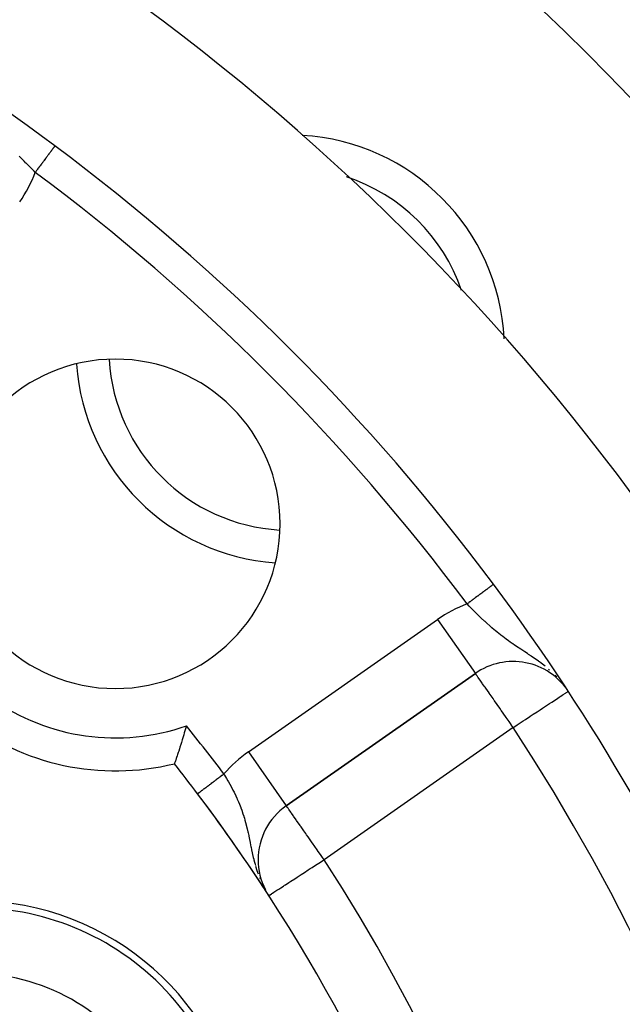
# Model space of a CAD drawing. Extents: x 24 to 1164, y -670 to 196.
# Drawn here: x 481 to 499, y -197 to -167 of the extents above; entities that cross this region are included whole.
import ezdxf

# ---------------------------------------------------------------- set-up
doc = ezdxf.new("R2010")
doc.units = 0
doc.linetypes.add('DASHED', pattern=[11.05, 8.7, -2.35])
doc.layers.get('0').update_dxf_attribs({"linetype": 'CONTINUOUS'})
doc.layers.add('NEVIDI', color=4, linetype='DASHED')

msp = doc.modelspace()

# ---------------------------------------------------------------- linework, layer by layer
at = {"color": 2}
for p, q in [((488.748574, -190.90022), (494.485892, -186.882907)), ((494.485892, -186.882907), (488.748574, -190.90022)), ((497.203978, -187.278833), (497.119879, -187.17097)), ((485.683085, -188.596134), (485.655258, -188.690667)), ((485.700888, -188.534772), (485.683085, -188.596134)), ((485.718318, -188.473967), (485.700888, -188.534772)), ((485.592335, -188.898933), (485.565591, -188.985349)), ((485.609882, -188.841573), (485.592335, -188.898933)), ((485.637407, -188.750491), (485.609882, -188.841573)), ((485.655258, -188.690667), (485.637407, -188.750491)), ((485.507735, -189.16814), (485.484279, -189.240712)), ((485.523458, -189.119018), (485.507735, -189.16814)), ((485.54881, -189.038952), (485.523458, -189.119018)), ((485.565591, -188.985349), (485.54881, -189.038952)), ((485.393415, -189.514323), (485.385225, -189.538453)), ((485.407998, -189.47114), (485.393415, -189.514323)), ((485.418484, -189.439922), (485.407998, -189.47114)), ((485.43645, -189.386114), (485.418484, -189.439922)), ((485.448989, -189.348315), (485.43645, -189.386114)), ((485.469955, -189.284617), (485.448989, -189.348315)), ((485.484279, -189.240712), (485.469955, -189.284617)), ((485.358893, -189.615512), (485.35626, -189.623153)), ((485.361932, -189.606657), (485.358893, -189.615512)), ((485.368731, -189.586784), (485.361932, -189.606657)), ((485.374408, -189.570178), (485.368731, -189.586784)), ((485.385225, -189.538453), (485.374408, -189.570178)), ((487.895727, -192.538524), (487.893489, -192.538524)), ((487.97672, -193.258238), (487.980443, -193.263942)), ((488.059225, -193.38368), (488.061781, -193.387606)), ((488.073223, -193.379085), (488.092838, -193.415227)), ((488.098861, -193.426326), (488.120042, -193.465356))]:
    msp.add_line(p, q, dxfattribs=at)
for centre, radius, start, end in [((442.905325, -223.000009), 80, 270, 90), ((442.905325, -223.000009), 70, 9.898594, 170.101406), ((442.905325, -223.000009), 65, 53.323993, 82.704649), ((488.867265, -177.038068), 6.5, 2.786301, 86.759593), ((442.905325, -223.000009), 65, 36.676007, 53.323993), ((488.867265, -177.038068), 6.5, 137.994192, 138.003905), ((483.563965, -182.341369), 5, 0, 180), ((488.867265, -177.038068), 6.5, 183.99956, 266.038604), ((483.563965, -182.341369), 7.5, 180, 283.823164), ((483.563965, -182.341369), 5, 180, 360), ((442.905325, -223.000009), 65, 9.923787, 36.676007), ((495.633045, -188.521211), 2, 33.180781, 125), ((442.905325, -223.000009), 54, 36.95256, 38.175436), ((442.905325, -223.000009), 54, 0, 36.95256), ((442.905325, -223.000009), 54, 33.255797, 36.95256), ((489.895727, -192.538524), 2, 125, 180), ((489.895727, -192.538524), 2, 180, 207.049009), ((442.905325, -223.000009), 54, 33.103382, 33.165518), ((442.905325, -223.000009), 54, 32.953287, 33.102194), ((479.278392, -202.000009), 8, 0, 96.002385), ((479.278392, -202.000009), 8.209525, 0, 81.969047)]:
    msp.add_arc(centre, radius, start, end, dxfattribs=at)
at = {"layer": 'NEVIDI', "color": 7, "linetype": 'CONTINUOUS'}
for p, q in [((481.642063, -170.985245), (481.630785, -171.000388)), ((481.644545, -170.981912), (481.642063, -170.985245)), ((481.655038, -170.967822), (481.644545, -170.981912)), ((481.657348, -170.964721), (481.655038, -170.967822)), ((481.667047, -170.951696), (481.657348, -170.964721)), ((481.669147, -170.948877), (481.667047, -170.951696)), ((481.669731, -170.948093), (481.669147, -170.948877)), ((481.67804, -170.936935), (481.669731, -170.948093)), ((481.67997, -170.934343), (481.67804, -170.936935)), ((481.688015, -170.923542), (481.67997, -170.934343)), ((481.689758, -170.921201), (481.688015, -170.923542)), ((481.696952, -170.91154), (481.689758, -170.921201)), ((481.69848, -170.909488), (481.696952, -170.91154)), ((481.699649, -170.907919), (481.69848, -170.909488)), ((481.7048, -170.901003), (481.699649, -170.907919)), ((481.706138, -170.899206), (481.7048, -170.901003)), ((481.711572, -170.89191), (481.706138, -170.899206)), ((481.712714, -170.890376), (481.711572, -170.89191)), ((481.717265, -170.884265), (481.712714, -170.890376)), ((481.718205, -170.883003), (481.717265, -170.884265)), ((481.719353, -170.881462), (481.718205, -170.883003)), ((481.721851, -170.878107), (481.719353, -170.881462)), ((481.72258, -170.877128), (481.721851, -170.878107)), ((481.725329, -170.873437), (481.72258, -170.877128)), ((481.725854, -170.872732), (481.725329, -170.873437)), ((481.727693, -170.870263), (481.725854, -170.872732)), ((481.728005, -170.869844), (481.727693, -170.870263)), ((481.728474, -170.869214), (481.728005, -170.869844)), ((480.701269, -171.23819), (480.642168, -171.175514)), ((480.791901, -171.33241), (480.701269, -171.23819)), ((481.419975, -171.283458), (481.401316, -171.308514)), ((481.424194, -171.277793), (481.419975, -171.283458)), ((481.442374, -171.253383), (481.424194, -171.277793)), ((481.44648, -171.247868), (481.442374, -171.253383)), ((481.461193, -171.228112), (481.44648, -171.247868)), ((481.464174, -171.224109), (481.461193, -171.228112)), ((481.468177, -171.218734), (481.464174, -171.224109)), ((481.485426, -171.195573), (481.468177, -171.218734)), ((481.489309, -171.190359), (481.485426, -171.195573)), ((481.505989, -171.167962), (481.489309, -171.190359)), ((481.509736, -171.16293), (481.505989, -171.167962)), ((481.524931, -171.142526), (481.509736, -171.16293)), ((481.525828, -171.141323), (481.524931, -171.142526)), ((481.529439, -171.136474), (481.525828, -171.141323)), ((481.544929, -171.115674), (481.529439, -171.136474)), ((481.548397, -171.111016), (481.544929, -171.115674)), ((481.563268, -171.091048), (481.548397, -171.111016)), ((481.566575, -171.086608), (481.563268, -171.091048)), ((481.58081, -171.067494), (481.566575, -171.086608)), ((481.581596, -171.066438), (481.58081, -171.067494)), ((481.583879, -171.063372), (481.581596, -171.066438)), ((481.597443, -171.04516), (481.583879, -171.063372)), ((481.60044, -171.041135), (481.597443, -171.04516)), ((481.613229, -171.023963), (481.60044, -171.041135)), ((481.616056, -171.020166), (481.613229, -171.023963)), ((481.628138, -171.003942), (481.616056, -171.020166)), ((481.630122, -171.001279), (481.628138, -171.003942)), ((481.630785, -171.000388), (481.630122, -171.001279)), ((480.847802, -171.389511), (480.791901, -171.33241)), ((480.852076, -171.393847), (480.847802, -171.389511)), ((480.943662, -171.48587), (480.852076, -171.393847)), ((481.005294, -171.546906), (480.943662, -171.48587)), ((481.057992, -171.598599), (481.005294, -171.546906)), ((481.199141, -171.579989), (481.178106, -171.608235)), ((481.203883, -171.573622), (481.199141, -171.579989)), ((481.22482, -171.545508), (481.203883, -171.573622)), ((481.229567, -171.539134), (481.22482, -171.545508)), ((481.239484, -171.525818), (481.229567, -171.539134)), ((481.250313, -171.511277), (481.239484, -171.525818)), ((481.255037, -171.504933), (481.250313, -171.511277)), ((481.275609, -171.47731), (481.255037, -171.504933)), ((481.280296, -171.471017), (481.275609, -171.47731)), ((481.300586, -171.443772), (481.280296, -171.471017)), ((481.305219, -171.437551), (481.300586, -171.443772)), ((481.317181, -171.421489), (481.305219, -171.437551)), ((481.325247, -171.410658), (481.317181, -171.421489)), ((481.32981, -171.40453), (481.325247, -171.410658)), ((481.34962, -171.37793), (481.32981, -171.40453)), ((481.354116, -171.371892), (481.34962, -171.37793)), ((481.373549, -171.345798), (481.354116, -171.371892)), ((481.37793, -171.339916), (481.373549, -171.345798)), ((481.391516, -171.321673), (481.37793, -171.339916)), ((481.397003, -171.314305), (481.391516, -171.321673)), ((481.401316, -171.308514), (481.397003, -171.314305)), ((481.098291, -171.637851), (481.057992, -171.598599)), ((481.131839, -171.670362), (481.098291, -171.637851)), ((481.147425, -171.649432), (481.131843, -171.670356)), ((481.152229, -171.642981), (481.147425, -171.649432)), ((481.159884, -171.632704), (481.152229, -171.642981)), ((481.173289, -171.614703), (481.159884, -171.632704)), ((481.178106, -171.608235), (481.173289, -171.614703)), ((494.677117, -184.444218), (494.672511, -184.447648)), ((494.677773, -184.443729), (494.677117, -184.444218)), ((494.701033, -184.426407), (494.677773, -184.443729)), ((494.706143, -184.422601), (494.701033, -184.426407)), ((494.728668, -184.405826), (494.706143, -184.422601)), ((494.733624, -184.402135), (494.728668, -184.405826)), ((494.755388, -184.385927), (494.733624, -184.402135)), ((494.760155, -184.382377), (494.755388, -184.385927)), ((494.762737, -184.380454), (494.760155, -184.382377)), ((494.781129, -184.366758), (494.762737, -184.380454)), ((494.785715, -184.363342), (494.781129, -184.366758)), ((494.805838, -184.348356), (494.785715, -184.363342)), ((494.810267, -184.345057), (494.805838, -184.348356)), ((494.82957, -184.330682), (494.810267, -184.345057)), ((494.833775, -184.327551), (494.82957, -184.330682)), ((494.838806, -184.323804), (494.833775, -184.327551)), ((494.852169, -184.313852), (494.838806, -184.323804)), ((494.856168, -184.310874), (494.852169, -184.313852)), ((494.873595, -184.297896), (494.856168, -184.310874)), ((494.877413, -184.295052), (494.873595, -184.297896)), ((494.89381, -184.282841), (494.877413, -184.295052)), ((494.897473, -184.280113), (494.89381, -184.282841)), ((494.904057, -184.27521), (494.897473, -184.280113)), ((494.912861, -184.268653), (494.904057, -184.27521)), ((494.916312, -184.266083), (494.912861, -184.268653)), ((494.93072, -184.255353), (494.916312, -184.266083)), ((494.933888, -184.252993), (494.93072, -184.255353)), ((494.947191, -184.243086), (494.933888, -184.252993)), ((494.950153, -184.240881), (494.947191, -184.243086)), ((494.957242, -184.235601), (494.950153, -184.240881)), ((494.962455, -184.231718), (494.957242, -184.235601)), ((494.965096, -184.229752), (494.962455, -184.231718)), ((494.976269, -184.221431), (494.965096, -184.229752)), ((494.978688, -184.21963), (494.976269, -184.221431)), ((494.988786, -184.21211), (494.978688, -184.21963)), ((494.99091, -184.210528), (494.988786, -184.21211)), ((494.997424, -184.205677), (494.99091, -184.210528)), ((494.999809, -184.203901), (494.997424, -184.205677)), ((495.001725, -184.202474), (494.999809, -184.203901)), ((495.009479, -184.196699), (495.001725, -184.202474)), ((495.011119, -184.195478), (495.009479, -184.196699)), ((495.017719, -184.190564), (495.011119, -184.195478)), ((495.01907, -184.189558), (495.017719, -184.190564)), ((495.023822, -184.186019), (495.01907, -184.189558)), ((495.024503, -184.185512), (495.023822, -184.186019)), ((495.025583, -184.184708), (495.024503, -184.185512)), ((495.029837, -184.181541), (495.025583, -184.184708)), ((495.030646, -184.180939), (495.029837, -184.181541)), ((495.033703, -184.178663), (495.030646, -184.180939)), ((495.03425, -184.178256), (495.033703, -184.178663)), ((495.037007, -184.176205), (495.03425, -184.178256)), ((494.283646, -184.737243), (494.272652, -184.74543)), ((494.290131, -184.732414), (494.283646, -184.737243)), ((494.318051, -184.711622), (494.290131, -184.732414)), ((494.324512, -184.70681), (494.318051, -184.711622)), ((494.352285, -184.686127), (494.324512, -184.70681)), ((494.35869, -184.681357), (494.352285, -184.686127)), ((494.379523, -184.665843), (494.35869, -184.681357)), ((494.386248, -184.660835), (494.379523, -184.665843)), ((494.392613, -184.656095), (494.386248, -184.660835)), ((494.420101, -184.635624), (494.392613, -184.656095)), ((494.426246, -184.631048), (494.420101, -184.635624)), ((494.45351, -184.610743), (494.426246, -184.631048)), ((494.45956, -184.606238), (494.45351, -184.610743)), ((494.483886, -184.588122), (494.45956, -184.606238)), ((494.486363, -184.586277), (494.483886, -184.588122)), ((494.492491, -184.581714), (494.486363, -184.586277)), ((494.518874, -184.562066), (494.492491, -184.581714)), ((494.524943, -184.557546), (494.518874, -184.562066)), ((494.550871, -184.538236), (494.524943, -184.557546)), ((494.556827, -184.533801), (494.550871, -184.538236)), ((494.582393, -184.514761), (494.556827, -184.533801)), ((494.583638, -184.513834), (494.582393, -184.514761)), ((494.588078, -184.510528), (494.583638, -184.513834)), ((494.613146, -184.491859), (494.588078, -184.510528)), ((494.618675, -184.487741), (494.613146, -184.491859)), ((494.643172, -184.469498), (494.618675, -184.487741)), ((494.648589, -184.465464), (494.643172, -184.469498)), ((494.672511, -184.447648), (494.648589, -184.465464)), ((494.249163, -184.762923), (494.234975, -184.773489)), ((494.297474, -184.83785), (494.234975, -184.773489)), ((494.255648, -184.758094), (494.249163, -184.762923)), ((494.272652, -184.74543), (494.255648, -184.758094)), ((494.358485, -184.900097), (494.297474, -184.83785)), ((494.402118, -184.944224), (494.358485, -184.900097)), ((494.449924, -184.992171), (494.402118, -184.944224)), ((494.511487, -185.053258), (494.449924, -184.992171)), ((487.601421, -189.261916), (493.338739, -185.244603)), ((493.338739, -185.244603), (494.485892, -186.882907)), ((494.604454, -185.143992), (494.511487, -185.053258)), ((494.613879, -185.153083), (494.604454, -185.143992)), ((494.667143, -185.204064), (494.613879, -185.153083)), ((494.762437, -185.293527), (494.667143, -185.204064)), ((494.779053, -185.308886), (494.762437, -185.293527)), ((494.826251, -185.35211), (494.779053, -185.308886)), ((494.832456, -185.357747), (494.826251, -185.35211)), ((494.922273, -185.438122), (494.832456, -185.357747)), ((494.987051, -185.494627), (494.922273, -185.438122)), ((495.058322, -185.555342), (494.987051, -185.494627)), ((495.084751, -185.577465), (495.058322, -185.555342)), ((495.151057, -185.632033), (495.084751, -185.577465)), ((495.251278, -185.711979), (495.151057, -185.632033)), ((495.263542, -185.721554), (495.251278, -185.711979)), ((495.294428, -185.745471), (495.263542, -185.721554)), ((495.320378, -185.765353), (495.294428, -185.745471)), ((495.424797, -185.843459), (495.320378, -185.765353)), ((495.495556, -185.894755), (495.424797, -185.843459)), ((495.544236, -185.929353), (495.495556, -185.894755)), ((495.602756, -185.970269), (495.544236, -185.929353)), ((495.626546, -185.986703), (495.602756, -185.970269)), ((495.676487, -186.020858), (495.626546, -185.986703)), ((495.7885, -186.096137), (495.676487, -186.020858)), ((495.81257, -186.112137), (495.7885, -186.096137)), ((495.86523, -186.146996), (495.81257, -186.112137)), ((495.928604, -186.188777), (495.86523, -186.146996)), ((495.982579, -186.224305), (495.928604, -186.188777)), ((496.063303, -186.277539), (495.982579, -186.224305)), ((496.103252, -186.304037), (496.063303, -186.277539)), ((496.186485, -186.359814), (496.103252, -186.304037)), ((496.193982, -186.364886), (496.186485, -186.359814)), ((496.271235, -186.417719), (496.193982, -186.364886)), ((496.399813, -186.508687), (496.271235, -186.417719)), ((496.41582, -186.52034), (496.399813, -186.508687)), ((496.434216, -186.533836), (496.41582, -186.52034)), ((496.486994, -186.573205), (496.434216, -186.533836)), ((496.606369, -186.666676), (496.486994, -186.573205)), ((496.74063, -186.779534), (496.705611, -186.749037)), ((494.49026, -186.886223), (494.485892, -186.882907)), ((494.497141, -186.895298), (494.49026, -186.886223)), ((494.499805, -186.899143), (494.497141, -186.895298)), ((494.509841, -186.914246), (494.499805, -186.899143)), ((494.515386, -186.922769), (494.509841, -186.914246)), ((494.523123, -186.934692), (494.515386, -186.922769)), ((494.53891, -186.958847), (494.523123, -186.934692)), ((494.565802, -186.999034), (494.53891, -186.958847)), ((494.573244, -187.009941), (494.565802, -186.999034)), ((494.621335, -187.078778), (494.573244, -187.009941)), ((494.622206, -187.080005), (494.621335, -187.078778)), ((494.627424, -187.087346), (494.622206, -187.080005)), ((494.690234, -187.175014), (494.627424, -187.087346)), ((496.954744, -186.98592), (496.91162, -186.939862)), ((494.706988, -187.198398), (494.690234, -187.175014)), ((494.755587, -187.266717), (494.706988, -187.198398)), ((494.782426, -187.304773), (494.755587, -187.266717)), ((494.800398, -187.330378), (494.782426, -187.304773)), ((494.901088, -187.475063), (494.800398, -187.330378)), ((497.236623, -187.323844), (497.199328, -187.272869)), ((497.250648, -187.343013), (497.240125, -187.328631)), ((497.27951, -187.444583), (497.297743, -187.43266)), ((497.297743, -187.43266), (497.30509, -187.427856)), ((494.905646, -187.481638), (494.901088, -187.475063)), ((495.022396, -187.649309), (494.905646, -187.481638)), ((495.058197, -187.70041), (495.022396, -187.649309)), ((495.067608, -187.713832), (495.058197, -187.70041)), ((495.149604, -187.830741), (495.067608, -187.713832)), ((496.809803, -187.751725), (496.88834, -187.70037)), ((496.88834, -187.70037), (496.893397, -187.697063)), ((496.893397, -187.697063), (496.949155, -187.660603)), ((496.949155, -187.660603), (497.029503, -187.608063)), ((497.029503, -187.608063), (497.063164, -187.586052)), ((497.063164, -187.586052), (497.140476, -187.535498)), ((497.140476, -187.535498), (497.153528, -187.526963)), ((497.153528, -187.526963), (497.221939, -187.482229)), ((497.221939, -187.482229), (497.22431, -187.480678)), ((497.22431, -187.480678), (497.232896, -187.475064)), ((497.232896, -187.475064), (497.26968, -187.451011)), ((497.26968, -187.451011), (497.27951, -187.444583)), ((495.225479, -187.939034), (495.149604, -187.830741)), ((495.27103, -188.004142), (495.225479, -187.939034)), ((495.284417, -188.023289), (495.27103, -188.004142)), ((495.398872, -188.187143), (495.284417, -188.023289)), ((496.360675, -188.045412), (496.453434, -187.984756)), ((496.453434, -187.984756), (496.523341, -187.939044)), ((496.523341, -187.939044), (496.555993, -187.917693)), ((496.555993, -187.917693), (496.644379, -187.859896)), ((496.644379, -187.859896), (496.734607, -187.800896)), ((496.734607, -187.800896), (496.809803, -187.751725)), ((495.42457, -188.223939), (495.398872, -188.187143)), ((495.507962, -188.343215), (495.42457, -188.223939)), ((495.758556, -188.439139), (495.934675, -188.323974)), ((495.934675, -188.323974), (496.005049, -188.277956)), ((496.005049, -188.277956), (496.143914, -188.187152)), ((496.143914, -188.187152), (496.152354, -188.181633)), ((496.152354, -188.181633), (496.238815, -188.125096)), ((496.238815, -188.125096), (496.360675, -188.045412)), ((495.633045, -188.521211), (489.895727, -192.538524)), ((495.568177, -188.42909), (495.507962, -188.343215)), ((495.576358, -188.440732), (495.568177, -188.42909)), ((495.633045, -188.521211), (495.576358, -188.440732)), ((495.633045, -188.521211), (495.711647, -188.469813)), ((495.711647, -188.469813), (495.756441, -188.440522)), ((495.756441, -188.440522), (495.758556, -188.439139)), ((487.601421, -189.261916), (488.748574, -190.90022)), ((486.606102, -190.125805), (486.598906, -190.131219)), ((486.625339, -190.111335), (486.606102, -190.125805)), ((486.631943, -190.106366), (486.625339, -190.111335)), ((486.658709, -190.086232), (486.631943, -190.106366)), ((486.665404, -190.081195), (486.658709, -190.086232)), ((486.692475, -190.060831), (486.665404, -190.081195)), ((486.699226, -190.055753), (486.692475, -190.060831)), ((486.710012, -190.047639), (486.699226, -190.055753)), ((486.726539, -190.035206), (486.710012, -190.047639)), ((486.733343, -190.030088), (486.726539, -190.035206)), ((486.760832, -190.009409), (486.733343, -190.030088)), ((486.767694, -190.004247), (486.760832, -190.009409)), ((486.795339, -189.983451), (486.767694, -190.004247)), ((486.802213, -189.97828), (486.795339, -189.983451)), ((486.816373, -189.967628), (486.802213, -189.97828)), ((486.829948, -189.957417), (486.816373, -189.967628)), ((486.836837, -189.952234), (486.829948, -189.957417)), ((486.857676, -189.936558), (486.836837, -189.952234)), ((486.857676, -189.936558), (486.878605, -189.971474)), ((486.878605, -189.971474), (486.939159, -190.07453)), ((486.939159, -190.07453), (486.978241, -190.14283)), ((486.209669, -190.424025), (486.193701, -190.436037)), ((486.213605, -190.421064), (486.209669, -190.424025)), ((486.23055, -190.408317), (486.213605, -190.421064)), ((486.234715, -190.405184), (486.23055, -190.408317)), ((486.252605, -190.391726), (486.234715, -190.405184)), ((486.253505, -190.391049), (486.252605, -190.391726)), ((486.256994, -190.388425), (486.253505, -190.391049)), ((486.275802, -190.374276), (486.256994, -190.388425)), ((486.280407, -190.370812), (486.275802, -190.374276)), ((486.300117, -190.355985), (486.280407, -190.370812)), ((486.30494, -190.352357), (486.300117, -190.355985)), ((486.325526, -190.336871), (486.30494, -190.352357)), ((486.328919, -190.334319), (486.325526, -190.336871)), ((486.330548, -190.333093), (486.328919, -190.334319)), ((486.351817, -190.317093), (486.330548, -190.333093)), ((486.357153, -190.313079), (486.351817, -190.317093)), ((486.379135, -190.296543), (486.357153, -190.313079)), ((486.384676, -190.292375), (486.379135, -190.296543)), ((486.407347, -190.275321), (486.384676, -190.292375)), ((486.413058, -190.271025), (486.407347, -190.275321)), ((486.413888, -190.2704), (486.413058, -190.271025)), ((486.436399, -190.253466), (486.413888, -190.2704)), ((486.442271, -190.249049), (486.436399, -190.253466)), ((486.466234, -190.231022), (486.442271, -190.249049)), ((486.472261, -190.226488), (486.466234, -190.231022)), ((486.496813, -190.208019), (486.472261, -190.226488)), ((486.502975, -190.203384), (486.496813, -190.208019)), ((486.506919, -190.200417), (486.502975, -190.203384)), ((486.528068, -190.184508), (486.506919, -190.200417)), ((486.534358, -190.179775), (486.528068, -190.184508)), ((486.55994, -190.160531), (486.534358, -190.179775)), ((486.566356, -190.155705), (486.55994, -190.160531)), ((486.592393, -190.136118), (486.566356, -190.155705)), ((486.598906, -190.131219), (486.592393, -190.136118)), ((486.978241, -190.14283), (486.995166, -190.17289)), ((486.995166, -190.17289), (487.036341, -190.247356)), ((487.036341, -190.247356), (487.073815, -190.316923)), ((487.073815, -190.316923), (487.128808, -190.422564)), ((487.128808, -190.422564), (487.130616, -190.426116)), ((486.062924, -190.53442), (486.060482, -190.536259)), ((486.0673, -190.531126), (486.063653, -190.533871)), ((486.068313, -190.530364), (486.0673, -190.531126)), ((486.070996, -190.528345), (486.068313, -190.530364)), ((486.073153, -190.526722), (486.070996, -190.528345)), ((486.074452, -190.525745), (486.073153, -190.526722)), ((486.080474, -190.521213), (486.074452, -190.525745)), ((486.082055, -190.520024), (486.080474, -190.521213)), ((486.089253, -190.514609), (486.082055, -190.520024)), ((486.091111, -190.513212), (486.089253, -190.514609)), ((486.096863, -190.508884), (486.091111, -190.513212)), ((486.099469, -190.506924), (486.096863, -190.508884)), ((486.101605, -190.505316), (486.099469, -190.506924)), ((486.111116, -190.498162), (486.101605, -190.505316)), ((486.113527, -190.496348), (486.111116, -190.498162)), ((486.124182, -190.488333), (486.113527, -190.496348)), ((486.126862, -190.486317), (486.124182, -190.488333)), ((486.136382, -190.479156), (486.126862, -190.486317)), ((486.138635, -190.47746), (486.136382, -190.479156)), ((486.141583, -190.475243), (486.138635, -190.47746)), ((486.154449, -190.465565), (486.141583, -190.475243)), ((486.157653, -190.463154), (486.154449, -190.465565)), ((486.171585, -190.452674), (486.157653, -190.463154)), ((486.175038, -190.450076), (486.171585, -190.452674)), ((486.188913, -190.439639), (486.175038, -190.450076)), ((486.190001, -190.43882), (486.188913, -190.439639)), ((486.193701, -190.436037), (486.190001, -190.43882)), ((487.130616, -190.426116), (487.164212, -190.493161)), ((487.164212, -190.493161), (487.216094, -190.600939)), ((487.216094, -190.600939), (487.24898, -190.672346)), ((487.24898, -190.672346), (487.255117, -190.685971)), ((487.255117, -190.685971), (487.26312, -190.703889)), ((487.26312, -190.703889), (487.296406, -190.780371)), ((487.296406, -190.780371), (487.326521, -190.852603)), ((487.326521, -190.852603), (487.36583, -190.952023)), ((487.36583, -190.952023), (487.369297, -190.961108)), ((487.369297, -190.961108), (487.396316, -191.03389)), ((488.751444, -190.904319), (488.748574, -190.90022)), ((488.757696, -190.913247), (488.751444, -190.904319)), ((488.760592, -190.917383), (488.757696, -190.913247)), ((488.777045, -190.94088), (488.760592, -190.917383)), ((488.784918, -190.952124), (488.777045, -190.94088)), ((488.785383, -190.952788), (488.784918, -190.952124)), ((488.802221, -190.976836), (488.785383, -190.952788)), ((488.829809, -191.016234), (488.802221, -190.976836)), ((488.838116, -191.028098), (488.829809, -191.016234)), ((487.396316, -191.03389), (487.434979, -191.145026)), ((487.434979, -191.145026), (487.459279, -191.219893)), ((487.459279, -191.219893), (487.461874, -191.228144)), ((487.461874, -191.228144), (487.477833, -191.280067)), ((487.477833, -191.280067), (487.493624, -191.33358)), ((488.887651, -191.098842), (488.838116, -191.028098)), ((488.891652, -191.104556), (488.887651, -191.098842)), ((488.90657, -191.125861), (488.891652, -191.104556)), ((488.955382, -191.195572), (488.90657, -191.125861)), ((488.969467, -191.215687), (488.955382, -191.195572)), ((489.045251, -191.323917), (488.969467, -191.215687)), ((487.493624, -191.33358), (487.51521, -191.410544)), ((487.51521, -191.410544), (487.542975, -191.516682)), ((487.542975, -191.516682), (487.545265, -191.525821)), ((487.545265, -191.525821), (487.564481, -191.605043)), ((487.564481, -191.605043), (487.584299, -191.691521)), ((489.048263, -191.328219), (489.045251, -191.323917)), ((489.062018, -191.347864), (489.048263, -191.328219)), ((489.16783, -191.498979), (489.062018, -191.347864)), ((489.173704, -191.507368), (489.16783, -191.498979)), ((489.198458, -191.542721), (489.173704, -191.507368)), ((489.285218, -191.666627), (489.198458, -191.542721)), ((487.584299, -191.691521), (487.591439, -191.72381)), ((487.591439, -191.72381), (487.609016, -191.805635)), ((487.609016, -191.805635), (487.613118, -191.825165)), ((487.613118, -191.825165), (487.634712, -191.93015)), ((489.33807, -191.742107), (489.285218, -191.666627)), ((489.36381, -191.778867), (489.33807, -191.742107)), ((489.412326, -191.848156), (489.36381, -191.778867)), ((489.538197, -192.027917), (489.412326, -191.848156)), ((487.634712, -191.93015), (487.65186, -192.015397)), ((487.65186, -192.015397), (487.655089, -192.031542)), ((487.655089, -192.031542), (487.678319, -192.147258)), ((487.678319, -192.147258), (487.680931, -192.16014)), ((487.680931, -192.16014), (487.696978, -192.238233)), ((489.544204, -192.036497), (489.538197, -192.027917)), ((489.547101, -192.040635), (489.544204, -192.036497)), ((489.687432, -192.241048), (489.547101, -192.040635)), ((487.696978, -192.238233), (487.717242, -192.33355)), ((487.717242, -192.33355), (487.726748, -192.376705)), ((487.726748, -192.376705), (487.748779, -192.47249)), ((487.748779, -192.47249), (487.76196, -192.526906)), ((489.718684, -192.28568), (489.687432, -192.241048)), ((489.783747, -192.378599), (489.718684, -192.28568)), ((489.831058, -192.446167), (489.783747, -192.378599)), ((489.895727, -192.538524), (489.831058, -192.446167)), ((487.76196, -192.526906), (487.764844, -192.538524)), ((487.764844, -192.538524), (487.785169, -192.617683)), ((487.785169, -192.617683), (487.800888, -192.675589)), ((487.800888, -192.675589), (487.812555, -192.716802)), ((487.817724, -192.734608), (487.859172, -192.868059)), ((489.416691, -192.849058), (489.476267, -192.810438)), ((489.476267, -192.810438), (489.534968, -192.772385)), ((489.534968, -192.772385), (489.636218, -192.706751)), ((489.636218, -192.706751), (489.78294, -192.611638)), ((489.78294, -192.611638), (489.860477, -192.561375)), ((489.860477, -192.561375), (489.880619, -192.548318)), ((489.880619, -192.548318), (489.895727, -192.538524)), ((487.859172, -192.868059), (487.894495, -192.97039)), ((487.936217, -193.08017), (487.954028, -193.12388)), ((488.889536, -193.190787), (489.007092, -193.114581)), ((489.007092, -193.114581), (489.079073, -193.067919)), ((489.079073, -193.067919), (489.082768, -193.065524)), ((489.082768, -193.065524), (489.205631, -192.985878)), ((489.205631, -192.985878), (489.299439, -192.925067)), ((489.299439, -192.925067), (489.416691, -192.849058)), ((488.520218, -193.430196), (488.580818, -193.390912)), ((488.580818, -193.390912), (488.661292, -193.338745)), ((488.661292, -193.338745), (488.695964, -193.316269)), ((488.695964, -193.316269), (488.722107, -193.299322)), ((488.722107, -193.299322), (488.824546, -193.232916)), ((488.824546, -193.232916), (488.889536, -193.190787)), ((488.217499, -193.626434), (488.221971, -193.623535)), ((488.221971, -193.623535), (488.226877, -193.620355)), ((488.226877, -193.620355), (488.253423, -193.603146)), ((488.253423, -193.603146), (488.255413, -193.601856)), ((488.255413, -193.601856), (488.303865, -193.570447)), ((488.303865, -193.570447), (488.314432, -193.563597)), ((488.314432, -193.563597), (488.333401, -193.5513)), ((488.333401, -193.5513), (488.373302, -193.525434)), ((488.373302, -193.525434), (488.4039, -193.505599)), ((488.4039, -193.505599), (488.465055, -193.465955)), ((488.465055, -193.465955), (488.520218, -193.430196))]:
    msp.add_line(p, q, dxfattribs=at)
for centre, radius, start, end in [((442.905325, -223.000009), 79.718196, 270, 90), ((442.905325, -223.000009), 77.719415, 270, 90), ((477.384123, -170.272288), 4, 325, 339.542237), ((442.905325, -223.000009), 64, 36.676007, 53.323993), ((488.867265, -177.038068), 5.5, 18.937793, 71.933541), ((488.867265, -177.038068), 5.5, 183.272245, 266.746789), ((483.563965, -182.341369), 6.5, 180, 289.356144), ((495.633045, -188.521211), 4, 110.457763, 125), ((442.905325, -223.000009), 55, 36.95256, 38.884037), ((442.905325, -223.000009), 63, 326.819219, 33.180781), ((489.895727, -192.538524), 4, 125, 139.421427), ((442.905325, -223.000009), 56, 327.046713, 32.953287), ((479.278392, -202.000009), 6, 0, 121.023193)]:
    msp.add_arc(centre, radius, start, end, dxfattribs=at)

doc.saveas('drawing.dxf')
